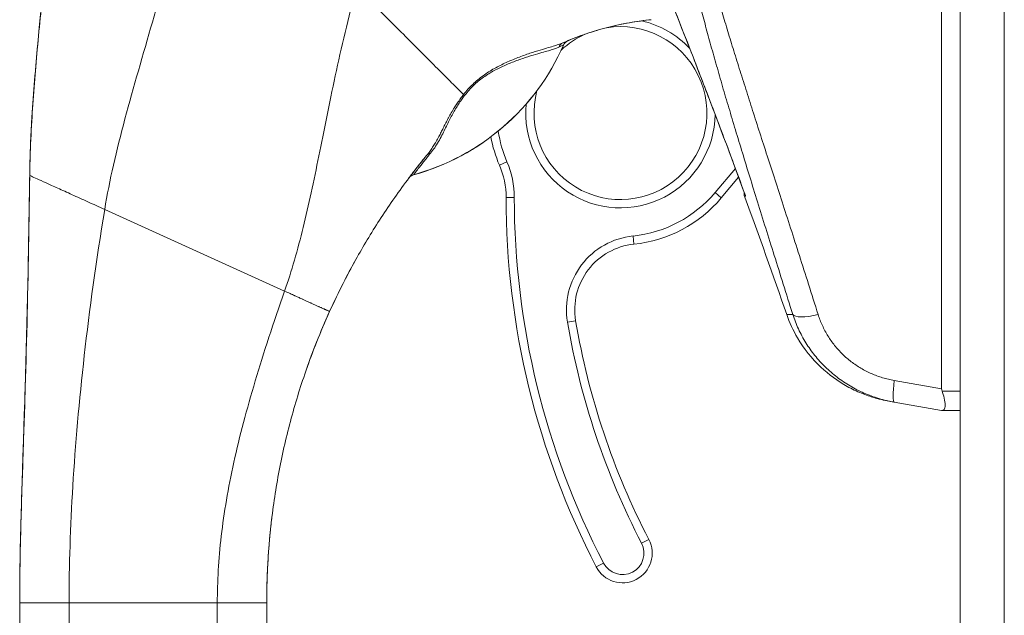
# Model space of a CAD drawing. Units: inches. Extents: x 18 to 299, y 11 to 180.
# Drawn here: x 163 to 165, y 108 to 110 of the extents above; entities that cross this region are included whole.
import ezdxf

# ---------------------------------------------------------------- set-up
doc = ezdxf.new("R2010")
doc.units = ezdxf.units.IN
doc.header["$LTSCALE"] = 18
doc.header["$MEASUREMENT"] = 0
doc.layers.add('Visible (ANSI)', color=7, linetype='Continuous', lineweight=5)
doc.layers.add('Visible Narrow (ANSI)', color=7, linetype='Continuous', lineweight=5)

msp = doc.modelspace()

# ---------------------------------------------------------------- linework, layer by layer
at = {"layer": 'Visible (ANSI)'}
for p, q in [((164.8642, 87.6302), (164.8642, 133.6072)), ((164.8196, 108.7094), (164.8196, 110.1132)), ((163.7325, 109.4598), (163.7325, 109.4598)), ((162.6392, 109.2195), (162.6392, 109.2195)), ((164.2928, 109.1658), (164.3343, 109.2152)), ((163.3252, 108.8212), (163.3252, 108.8212)), ((164.7064, 108.6776), (164.8196, 108.6576)), ((164.8207, 108.6576), (164.8642, 108.6576)), ((162.6153, 108.1984), (162.6153, 108.1986)), ((162.6153, 107.2722), (162.6153, 108.1983)), ((163.2059, 108.1384), (163.2059, 108.1983))]:
    msp.add_line(p, q, dxfattribs=at)
for centre, radius, start, end in [((164.0517, 109.3684), 0.2067, 164.958, 99.3456), ((164.0517, 109.3684), 0.2067, 114.2796, 133.206), ((163.934, 109.523), 0.0201, 112.5438, 156.3316), ((164.0517, 109.3684), 0.2067, 114.2767, 114.2793), ((163.4107, 109.7523), 0.5512, 285.3601, 336.3316), ((164.0517, 109.3684), 0.315, 190.3849, 203.2314), ((163.5814, 109.1666), 0.1969, 0.0026, 23.2314), ((163.5621, 109.2014), 0.0201, 105.3601, 142.9504), ((165.6916, 109.1667), 1.9134, 180.0026, 207.4634), ((164.0517, 109.3684), 0.315, 275.8539, 319.967), ((149.5746, 103.7157), 15.748, 19.1714, 20.25566), ((164.0999, 108.8985), 0.1575, 95.8539, 189.5639), ((165.6916, 109.1667), 1.7717, 189.5639, 207.4634), ((164.0567, 108.3169), 0.0709, 207.4634, 27.4634)]:
    msp.add_arc(centre, radius, start, end, dxfattribs=at)
for centre, major_axis, ratio, start_param, end_param in [((163.5623, 109.2017), (-0.016, 0.0121), 0.999499, 6.282321, 6.283185), ((165.273, 108.6575), (-0.4534, 0.0533), 0.162872, 0.019156, 0.087984), ((165.273, 108.6575), (-0.4534, 0.0001), 0.000223, 0.001264, 0.068828)]:
    msp.add_ellipse(centre, major_axis=major_axis, ratio=ratio, start_param=start_param, end_param=end_param, dxfattribs=at)
for points in [[(164.3503, 109.1715), (164.282, 109.3582), (164.2103, 109.5437), (164.1359, 109.7281)], [(164.0281, 109.5749), (164.0581, 109.5823), (164.0885, 109.5876), (164.1192, 109.591)], [(163.9263, 109.5415), (163.949, 109.551), (163.9723, 109.5592), (163.996, 109.5662)], [(163.5478, 109.2159), (163.547, 109.2148), (163.5465, 109.2141), (163.5463, 109.2138)], [(164.3487, 109.1678), (164.3487, 109.1678), (164.3487, 109.1678), (164.3487, 109.1678)], [(163.3563, 108.8943), (163.3454, 108.8702), (163.335, 108.8457), (163.3252, 108.8212)], [(164.4492, 108.8873), (164.4492, 108.8873), (164.4492, 108.8873), (164.4492, 108.8873)], [(164.7015, 108.6785), (164.7031, 108.6782), (164.7047, 108.6779), (164.7064, 108.6776)], [(163.2143, 108.3665), (163.2155, 108.3787), (163.2169, 108.3915), (163.2185, 108.4047)], [(163.2143, 108.3665), (163.2093, 108.3167), (163.2065, 108.2657), (163.206, 108.2171)]]:
    msp.add_open_spline(points, degree=3, dxfattribs=at)
for points, knots in [([(162.6392, 109.2195), (162.6401, 109.2765), (162.643, 109.3345), (162.6469, 109.3924), (162.6509, 109.4502), (162.656, 109.5079), (162.6614, 109.5639), (162.6668, 109.6199), (162.6725, 109.6743), (162.6779, 109.7265)], [0, 0, 0, 0, 0.333333, 0.333333, 0.333333, 0.666667, 0.666667, 0.666667, 1, 1, 1, 1]), ([(162.6392, 109.2195), (162.6392, 109.2195), (162.6392, 109.2195), (162.6392, 109.2195), (162.6392, 109.2195), (162.6392, 109.2195), (162.6392, 109.2194), (162.6392, 109.2196), (162.6392, 109.2196), (162.6392, 109.2198), (162.6392, 109.22), (162.6392, 109.2203), (162.6392, 109.2206), (162.6392, 109.2214), (162.6392, 109.2219), (162.6393, 109.2234), (162.6393, 109.2244), (162.6394, 109.2289), (162.6394, 109.2323), (162.6432, 109.3997), (162.6609, 109.5632), (162.6779, 109.7264)], [0, 0, 0, 0, 0.077707, 0.077707, 0.577707, 0.577707, 0.578462, 0.578462, 0.57895, 0.57895, 0.579927, 0.579927, 0.58188, 0.58188, 0.585786, 0.585786, 0.593599, 0.593599, 0.61949, 0.61949, 1.869891, 1.869891, 1.869891, 1.869891]), ([(164.1192, 109.591), (164.1202, 109.5911), (164.1212, 109.5912), (164.1232, 109.5914), (164.1242, 109.5915), (164.1253, 109.5916)], [0.00000008, 0.00000008, 0.00000008, 0.00000008, 0.00775583, 0.00775583, 0.01552726, 0.01552726, 0.01552726, 0.01552726]), ([(163.5825, 109.2601), (163.5785, 109.2552), (163.5749, 109.2506), (163.5715, 109.2464), (163.5705, 109.2451), (163.5695, 109.2439), (163.5685, 109.2427)], [0.0859274, 0.0859274, 0.0859274, 0.0859274, 0.25, 0.25, 0.25, 0.2997491, 0.2997491, 0.2997491, 0.2997491]), ([(163.5617, 109.2339), (163.5605, 109.2324), (163.5593, 109.2309), (163.5583, 109.2295), (163.557, 109.2279), (163.5559, 109.2264), (163.5548, 109.2251)], [0.4272252, 0.4272252, 0.4272252, 0.4272252, 0.5, 0.5, 0.5, 0.5849585, 0.5849585, 0.5849585, 0.5849585]), ([(162.6153, 108.1986), (162.6153, 108.1986), (162.6153, 108.1986), (162.6153, 108.1987), (162.6153, 108.1987), (162.6153, 108.1993), (162.6153, 108.1998), (162.6153, 108.2024), (162.6153, 108.2044), (162.6153, 108.21), (162.6153, 108.2134), (162.6155, 108.2539), (162.616, 108.2906), (162.6177, 108.3758), (162.6191, 108.425), (162.6212, 108.4907), (162.6218, 108.5072), (162.6278, 108.6888), (162.633, 108.8556), (162.6368, 109.0723), (162.6376, 109.1223), (162.6386, 109.1816), (162.6387, 109.1909), (162.6389, 109.2038), (162.639, 109.2073), (162.6391, 109.2129), (162.6391, 109.215), (162.6392, 109.2176), (162.6392, 109.2181), (162.6392, 109.2189), (162.6392, 109.2192), (162.6392, 109.2195), (162.6392, 109.2195), (162.6392, 109.2195)], [0, 0, 0, 0, 0.000248, 0.000248, 0.000496, 0.000496, 0.004464, 0.004464, 0.020334, 0.020334, 0.047116, 0.047116, 0.332879, 0.332879, 0.713936, 0.713936, 0.840903, 0.840903, 2.112759, 2.112759, 2.493471, 2.493471, 2.564849, 2.564849, 2.591616, 2.591616, 2.607487, 2.607487, 2.611454, 2.611454, 2.613438, 2.613438, 2.613562, 2.613562, 2.613562, 2.613562]), ([(164.3487, 109.1678), (164.348, 109.1698), (164.3476, 109.1719), (164.3475, 109.1748), (164.3475, 109.1757), (164.3477, 109.1772), (164.3477, 109.1777), (164.3478, 109.1783)], [0, 0, 0, 0, 0.0162137, 0.0162137, 0.02353454, 0.02353454, 0.02876377, 0.02876377, 0.02876377, 0.02876377]), ([(163.3563, 108.8943), (163.3673, 108.9185), (163.3783, 108.9412), (163.3989, 108.9819), (163.4086, 108.9998), (163.4165, 109.0141)], [-0.461226, -0.461226, -0.461226, -0.461226, -0.2316775, -0.2316775, -0.0000009, -0.0000009, -0.0000009, -0.0000009]), ([(163.2059, 108.1983), (163.2059, 108.2321), (163.2069, 108.2679), (163.2093, 108.3064), (163.2118, 108.345), (163.2158, 108.3861), (163.2216, 108.4278), (163.2273, 108.4695), (163.2347, 108.5116), (163.2437, 108.5535), (163.2528, 108.5954), (163.2634, 108.637), (163.2754, 108.6774), (163.2874, 108.7179), (163.3008, 108.7571), (163.3145, 108.7935), (163.3282, 108.8298), (163.3422, 108.8631), (163.3563, 108.8943)], [0, 0, 0, 0, 0.166667, 0.166667, 0.166667, 0.333333, 0.333333, 0.333333, 0.5, 0.5, 0.5, 0.666667, 0.666667, 0.666667, 0.833333, 0.833333, 0.833333, 1, 1, 1, 1]), ([(164.7015, 108.6785), (164.6957, 108.6796), (164.6913, 108.6804), (164.6822, 108.6823), (164.6798, 108.6827), (164.6672, 108.6859), (164.6632, 108.6869), (164.6538, 108.6897), (164.6492, 108.6912), (164.6391, 108.6947), (164.6335, 108.6967), (164.6167, 108.7036), (164.605, 108.7091), (164.5713, 108.7279), (164.5499, 108.7434), (164.5092, 108.7817), (164.4901, 108.8056), (164.4646, 108.8491), (164.456, 108.8679), (164.4493, 108.8873)], [0, 0, 0, 0, 0.483202, 0.483202, 0.727292, 0.727292, 0.801919, 0.801919, 0.851673, 0.851673, 0.901216, 0.901216, 1.000381, 1.000381, 1.198756, 1.198756, 1.427087, 1.427087, 1.583265, 1.583265, 1.583265, 1.583265]), ([(163.2986, 108.7497), (163.2992, 108.7513), (163.2997, 108.7528), (163.3082, 108.7772), (163.3166, 108.7995), (163.3252, 108.8212)], [-0.4176398, -0.4176398, -0.4176398, -0.4176398, -0.4049158, -0.4049158, -0.2191352, -0.2191352, -0.2191352, -0.2191352]), ([(164.8206, 108.6576), (164.8227, 108.6576), (164.8245, 108.6582), (164.8272, 108.6624), (164.8278, 108.6658), (164.8278, 108.6751), (164.8272, 108.6807), (164.8244, 108.6935), (164.8225, 108.6995), (164.8206, 108.7041)], [-0.1570273, -0.1570273, -0.1570273, -0.1570273, -0.1189271, -0.1189271, -0.0791301, -0.0791301, -0.039792, -0.039792, 0, 0, 0, 0]), ([(163.2059, 108.2171), (163.206, 108.2171), (163.206, 108.2189), (163.2061, 108.2263), (163.2062, 108.2319), (163.2065, 108.2468), (163.2068, 108.2562), (163.2075, 108.2723), (163.2077, 108.2779), (163.208, 108.2838)], [-0.4510845, -0.4510845, -0.4510845, -0.4510845, -0.339495, -0.339495, -0.2233361, -0.2233361, -0.1042317, -0.1042317, -0.0467609, -0.0467609, -0.0467609, -0.0467609])]:
    msp.add_open_spline(points, degree=3, knots=knots, dxfattribs=at)
at = {"layer": 'Visible Narrow (ANSI)'}
for p, q in [((164.9695, 133.6274), (164.9695, 87.61)), ((163.9155, 109.531), (163.9156, 109.531)), ((163.7622, 109.2442), (163.7803, 109.252)), ((164.2778, 109.1785), (164.3264, 109.2364)), ((163.557, 109.2211), (163.5567, 109.2208)), ((163.7782, 109.1666), (163.7979, 109.1666)), ((164.2928, 109.1658), (164.2778, 109.1785)), ((162.8185, 109.1382), (163.2487, 108.9431)), ((164.0838, 109.0551), (164.0818, 109.0747)), ((163.9446, 108.8723), (163.9252, 108.869)), ((164.7064, 108.7294), (164.8196, 108.7094)), ((164.8642, 108.7041), (164.8206, 108.7041)), ((162.7466, 108.5409), (162.7466, 108.5409)), ((164.1196, 108.3496), (164.1021, 108.3405)), ((163.9938, 108.2842), (164.0113, 108.2933)), ((162.6153, 108.1983), (162.7334, 108.1983)), ((162.7334, 107.2722), (162.7334, 108.1983)), ((162.7334, 108.1983), (163.0878, 108.1983)), ((163.0878, 107.2722), (163.0878, 108.1983)), ((163.0878, 108.1983), (163.2059, 108.1983))]:
    msp.add_line(p, q, dxfattribs=at)
for centre, radius, start, end in [((164.0517, 109.3684), 0.2264, 76.9564, 76.9566), ((164.0517, 109.3684), 0.2264, 42.8981, 76.956), ((164.0517, 109.3684), 0.2264, 174.4706, 359.2305), ((164.0517, 109.3684), 0.2953, 188.3598, 203.2314), ((163.5814, 109.1666), 0.2165, 0.0026, 23.2314), ((165.6916, 109.1667), 1.8937, 180.0026, 207.4634), ((164.0517, 109.3684), 0.2953, 275.8539, 319.967), ((164.0999, 108.8985), 0.1772, 95.8539, 189.5639), ((165.6916, 109.1667), 1.7913, 189.5639, 207.4634), ((164.0567, 108.3169), 0.0512, 207.4634, 27.4634)]:
    msp.add_arc(centre, radius, start, end, dxfattribs=at)
for centre, major_axis, ratio, start_param, end_param in [((163.9339, 109.5229), (-0.0077, 0.0185), 0.999933, 0, 0.763803), ((163.4107, 109.7524), (-0.5512, 0), 0.9998, 1.83929, 2.7281), ((163.9222, 109.518), (-0.008, 0.0184), 0.957286, 0.000423, 0.762483), ((163.6899, 109.4), (0.0159, -0.0123), 0.236592, 2.402999, 2.720343), ((163.6046, 109.2554), (-0.0155, 0.0127), 0.76268, 5.653069, 6.282596), ((163.5623, 109.2017), (-0.016, 0.0121), 0.999499, 5.628412, 6.283185), ((164.5381, 108.9125), (-0.0751, -0.0236), 0.268853, 0.073081, 1.303995), ((164.7201, 108.7551), (-0.0137, -0.0775), 0.122056, 5.071803, 6.283185)]:
    msp.add_ellipse(centre, major_axis=major_axis, ratio=ratio, start_param=start_param, end_param=end_param, dxfattribs=at)
for points, knots in [([(164.1483, 110.1371), (164.1493, 110.1248), (164.1504, 110.1125), (164.1516, 110.1001), (164.1528, 110.0877), (164.1541, 110.0753), (164.1555, 110.0629), (164.1569, 110.0504), (164.1585, 110.0379), (164.1602, 110.0253), (164.1618, 110.0128), (164.1636, 110.0001), (164.1655, 109.9874), (164.1674, 109.9748), (164.1694, 109.962), (164.1715, 109.9492), (164.1736, 109.9364), (164.1758, 109.9235), (164.1782, 109.9105), (164.1805, 109.8975), (164.1829, 109.8844), (164.1855, 109.8713), (164.188, 109.8581), (164.1907, 109.8448), (164.1935, 109.8315), (164.1963, 109.8181), (164.1991, 109.8046), (164.2021, 109.791), (164.2051, 109.7774), (164.2082, 109.7637), (164.2114, 109.7498), (164.2147, 109.736), (164.218, 109.722), (164.2214, 109.7078), (164.2249, 109.6937), (164.2284, 109.6794), (164.2321, 109.6649), (164.2357, 109.6504), (164.2395, 109.6358), (164.2434, 109.6209), (164.2473, 109.6061), (164.2513, 109.591), (164.2554, 109.5758), (164.2595, 109.5605), (164.2638, 109.5451), (164.2681, 109.5294), (164.2725, 109.5137), (164.277, 109.4977), (164.2816, 109.4815), (164.2862, 109.4654), (164.291, 109.4489), (164.2958, 109.4322), (164.3007, 109.4154), (164.3057, 109.3984), (164.3109, 109.3811), (164.316, 109.3638), (164.3213, 109.3461), (164.3267, 109.3281), (164.3321, 109.3101), (164.3377, 109.2918), (164.3434, 109.2731), (164.3491, 109.2544), (164.3549, 109.2353), (164.3609, 109.2159), (164.367, 109.1964), (164.3731, 109.1765), (164.3794, 109.1561), (164.3858, 109.1358), (164.3923, 109.115), (164.3989, 109.0937), (164.4056, 109.0724), (164.4124, 109.0507), (164.4194, 109.0284), (164.4264, 109.0061), (164.4336, 108.9832), (164.4409, 108.9598), (164.4483, 108.9363), (164.4559, 108.9122), (164.4636, 108.8875)], [0, 0, 0, 0, 0.038462, 0.038462, 0.038462, 0.076923, 0.076923, 0.076923, 0.115385, 0.115385, 0.115385, 0.153846, 0.153846, 0.153846, 0.192308, 0.192308, 0.192308, 0.230769, 0.230769, 0.230769, 0.269231, 0.269231, 0.269231, 0.307692, 0.307692, 0.307692, 0.346154, 0.346154, 0.346154, 0.384615, 0.384615, 0.384615, 0.423077, 0.423077, 0.423077, 0.461538, 0.461538, 0.461538, 0.5, 0.5, 0.5, 0.538462, 0.538462, 0.538462, 0.576923, 0.576923, 0.576923, 0.615385, 0.615385, 0.615385, 0.653846, 0.653846, 0.653846, 0.692308, 0.692308, 0.692308, 0.730769, 0.730769, 0.730769, 0.769231, 0.769231, 0.769231, 0.807692, 0.807692, 0.807692, 0.846154, 0.846154, 0.846154, 0.884615, 0.884615, 0.884615, 0.923077, 0.923077, 0.923077, 0.961538, 0.961538, 0.961538, 1, 1, 1, 1]), ([(164.1735, 110.1327), (164.1751, 110.1204), (164.1769, 110.1081), (164.1787, 110.0958), (164.1806, 110.0835), (164.1826, 110.0711), (164.1847, 110.0587), (164.1867, 110.0463), (164.1889, 110.0339), (164.1912, 110.0214), (164.1935, 110.0089), (164.1959, 109.9964), (164.1985, 109.9838), (164.201, 109.9712), (164.2036, 109.9585), (164.2063, 109.9458), (164.209, 109.9331), (164.2119, 109.9203), (164.2148, 109.9074), (164.2177, 109.8945), (164.2207, 109.8815), (164.2239, 109.8685), (164.227, 109.8554), (164.2303, 109.8422), (164.2336, 109.829), (164.2369, 109.8157), (164.2404, 109.8023), (164.2439, 109.7888), (164.2475, 109.7753), (164.2511, 109.7617), (164.2549, 109.748), (164.2586, 109.7342), (164.2625, 109.7203), (164.2664, 109.7062), (164.2704, 109.6922), (164.2745, 109.6779), (164.2786, 109.6636), (164.2828, 109.6492), (164.2871, 109.6346), (164.2915, 109.6198), (164.2959, 109.6051), (164.3004, 109.5901), (164.305, 109.5749), (164.3096, 109.5597), (164.3143, 109.5443), (164.3191, 109.5287), (164.3239, 109.5131), (164.3289, 109.4972), (164.3339, 109.4811), (164.339, 109.4649), (164.3442, 109.4485), (164.3495, 109.4318), (164.3548, 109.4151), (164.3602, 109.3982), (164.3657, 109.3809), (164.3712, 109.3636), (164.3769, 109.346), (164.3827, 109.328), (164.3885, 109.31), (164.3944, 109.2917), (164.4004, 109.273), (164.4065, 109.2543), (164.4127, 109.2353), (164.419, 109.2158), (164.4253, 109.1963), (164.4317, 109.1764), (164.4383, 109.156), (164.4449, 109.1357), (164.4516, 109.1148), (164.4585, 109.0935), (164.4654, 109.0722), (164.4724, 109.0504), (164.4796, 109.028), (164.4867, 109.0057), (164.494, 108.9828), (164.5015, 108.9593), (164.509, 108.9358), (164.5166, 108.9116), (164.5244, 108.8868)], [0, 0, 0, 0, 0.038462, 0.038462, 0.038462, 0.076923, 0.076923, 0.076923, 0.115385, 0.115385, 0.115385, 0.153846, 0.153846, 0.153846, 0.192308, 0.192308, 0.192308, 0.230769, 0.230769, 0.230769, 0.269231, 0.269231, 0.269231, 0.307692, 0.307692, 0.307692, 0.346154, 0.346154, 0.346154, 0.384615, 0.384615, 0.384615, 0.423077, 0.423077, 0.423077, 0.461538, 0.461538, 0.461538, 0.5, 0.5, 0.5, 0.538462, 0.538462, 0.538462, 0.576923, 0.576923, 0.576923, 0.615385, 0.615385, 0.615385, 0.653846, 0.653846, 0.653846, 0.692308, 0.692308, 0.692308, 0.730769, 0.730769, 0.730769, 0.769231, 0.769231, 0.769231, 0.807692, 0.807692, 0.807692, 0.846154, 0.846154, 0.846154, 0.884615, 0.884615, 0.884615, 0.923077, 0.923077, 0.923077, 0.961538, 0.961538, 0.961538, 1, 1, 1, 1]), ([(162.8185, 109.1382), (162.8301, 109.2076), (162.8468, 109.2793), (162.8669, 109.3546), (162.887, 109.4299), (162.9105, 109.5089), (162.9325, 109.5858), (162.9545, 109.6628), (162.9749, 109.7378), (162.9919, 109.8135)], [0, 0, 0, 0, 0.3333333, 0.3333333, 0.3333333, 0.6666667, 0.6666667, 0.6666667, 0.9999999, 0.9999999, 0.9999999, 0.9999999]), ([(164.1359, 109.7282), (164.1471, 109.7004), (164.1587, 109.6713), (164.1708, 109.641), (164.1716, 109.6391), (164.1723, 109.6373), (164.1731, 109.6354), (164.1859, 109.603), (164.1993, 109.5692), (164.2131, 109.5338), (164.227, 109.4984), (164.2413, 109.4614), (164.2561, 109.4228), (164.271, 109.3841), (164.2863, 109.3438), (164.3021, 109.3017), (164.3179, 109.2597), (164.3341, 109.2159), (164.3507, 109.1705)], [0.0000001, 0.0000001, 0.0000001, 0.0000001, 0.1884522, 0.1884522, 0.1884522, 0.2, 0.2, 0.2, 0.4, 0.4, 0.4, 0.6, 0.6, 0.6, 0.8, 0.8, 0.8, 1, 1, 1, 1]), ([(163.2487, 108.9431), (163.2655, 108.9911), (163.28, 109.0417), (163.2933, 109.0954), (163.3065, 109.149), (163.3185, 109.2058), (163.3307, 109.2661), (163.343, 109.3264), (163.3554, 109.3902), (163.3698, 109.4575), (163.3842, 109.5247), (163.4007, 109.5954), (163.421, 109.6682)], [0, 0, 0, 0, 0.25, 0.25, 0.25, 0.5, 0.5, 0.5, 0.75, 0.75, 0.75, 1, 1, 1, 1]), ([(163.421, 109.6682), (163.4357, 109.6535), (163.4511, 109.6381), (163.4663, 109.6229), (163.4815, 109.6077), (163.4964, 109.5928), (163.511, 109.5782), (163.5256, 109.5637), (163.5398, 109.5495), (163.5534, 109.5359), (163.567, 109.5223), (163.58, 109.5093), (163.5922, 109.497), (163.6044, 109.4848), (163.6158, 109.4734), (163.6262, 109.4629), (163.6367, 109.4525), (163.6462, 109.443), (163.6546, 109.4346), (163.6631, 109.4262), (163.6705, 109.4188), (163.6765, 109.4127)], [0, 0, 0, 0, 0.1428571, 0.1428571, 0.1428571, 0.2857143, 0.2857143, 0.2857143, 0.4285714, 0.4285714, 0.4285714, 0.5714286, 0.5714286, 0.5714286, 0.7142857, 0.7142857, 0.7142857, 0.8571429, 0.8571429, 0.8571429, 1, 1, 1, 1]), ([(163.9142, 109.5364), (163.9304, 109.5435), (163.9469, 109.5499), (163.9636, 109.5558), (163.9803, 109.5616), (163.9973, 109.5669), (164.0144, 109.5714), (164.0315, 109.576), (164.0488, 109.5799), (164.0663, 109.5832), (164.0838, 109.5864), (164.1014, 109.589), (164.1192, 109.591)], [0, 0, 0, 0, 0.25, 0.25, 0.25, 0.5, 0.5, 0.5, 0.75, 0.75, 0.75, 1, 1, 1, 1]), ([(163.9142, 109.5364), (163.9118, 109.5353), (163.9089, 109.5342), (163.9056, 109.533), (163.9023, 109.5318), (163.8985, 109.5306), (163.8941, 109.5292), (163.8898, 109.5279), (163.8848, 109.5264), (163.8792, 109.5248), (163.8735, 109.5231), (163.8671, 109.5213), (163.8598, 109.5191), (163.8524, 109.5169), (163.8441, 109.5143), (163.835, 109.5113), (163.8259, 109.5082), (163.8161, 109.5047), (163.8066, 109.501), (163.797, 109.4973), (163.7877, 109.4934), (163.7783, 109.4891), (163.769, 109.4848), (163.7597, 109.4802), (163.7504, 109.475), (163.7411, 109.4698), (163.7318, 109.464), (163.7231, 109.4577), (163.7144, 109.4514), (163.7062, 109.4446), (163.6985, 109.4371), (163.6907, 109.4296), (163.6834, 109.4215), (163.6765, 109.4127)], [0, 0, 0, 0, 0.0909091, 0.0909091, 0.0909091, 0.1818182, 0.1818182, 0.1818182, 0.2727273, 0.2727273, 0.2727273, 0.3636364, 0.3636364, 0.3636364, 0.4545455, 0.4545455, 0.4545455, 0.5454545, 0.5454545, 0.5454545, 0.6363636, 0.6363636, 0.6363636, 0.7272727, 0.7272727, 0.7272727, 0.8181818, 0.8181818, 0.8181818, 0.9090909, 0.9090909, 0.9090909, 1, 1, 1, 1]), ([(163.9043, 109.526), (163.902, 109.525), (163.8994, 109.5239), (163.8964, 109.5228), (163.8934, 109.5217), (163.8899, 109.5206), (163.8859, 109.5193), (163.8818, 109.5181), (163.8772, 109.5168), (163.8719, 109.5153), (163.8667, 109.5138), (163.8607, 109.5121), (163.8538, 109.5101), (163.8469, 109.5081), (163.839, 109.5058), (163.8304, 109.5031), (163.8219, 109.5003), (163.8126, 109.4972), (163.8035, 109.4938), (163.7944, 109.4904), (163.7855, 109.4869), (163.7766, 109.483), (163.7678, 109.4791), (163.7588, 109.4748), (163.75, 109.4701), (163.7411, 109.4653), (163.7322, 109.4599), (163.7239, 109.454), (163.7156, 109.4481), (163.7079, 109.4417), (163.7006, 109.4347), (163.6933, 109.4276), (163.6864, 109.4199), (163.68, 109.4116)], [0, 0, 0, 0, 0.090909, 0.090909, 0.090909, 0.181818, 0.181818, 0.181818, 0.272727, 0.272727, 0.272727, 0.363636, 0.363636, 0.363636, 0.454545, 0.454545, 0.454545, 0.545455, 0.545455, 0.545455, 0.636364, 0.636364, 0.636364, 0.727273, 0.727273, 0.727273, 0.818182, 0.818182, 0.818182, 0.909091, 0.909091, 0.909091, 1, 1, 1, 1]), ([(163.9155, 109.531), (163.9154, 109.531), (163.915, 109.5308), (163.9142, 109.5304), (163.9134, 109.5301), (163.9121, 109.5295), (163.9105, 109.5288), (163.9088, 109.528), (163.9068, 109.5271), (163.9043, 109.526)], [0.0000001, 0.0000001, 0.0000001, 0.0000001, 0.3333333, 0.3333333, 0.3333333, 0.6666667, 0.6666667, 0.6666667, 1, 1, 1, 1]), ([(163.6765, 109.4127), (163.6742, 109.4097), (163.6718, 109.4065), (163.6693, 109.4032), (163.6669, 109.3999), (163.6645, 109.3964), (163.662, 109.3928), (163.6599, 109.3897), (163.6579, 109.3865), (163.6558, 109.3833), (163.6554, 109.3827), (163.655, 109.382), (163.6546, 109.3814), (163.6521, 109.3775), (163.6497, 109.3734), (163.6472, 109.3691), (163.6449, 109.3652), (163.6426, 109.3611), (163.6404, 109.3569), (163.6402, 109.3566), (163.6401, 109.3563), (163.6399, 109.356), (163.638, 109.3524), (163.6361, 109.3487), (163.6342, 109.345), (163.6337, 109.344), (163.6331, 109.343), (163.6326, 109.342), (163.632, 109.3407), (163.6313, 109.3393), (163.6306, 109.338), (163.6289, 109.3345), (163.6271, 109.331), (163.6253, 109.3274), (163.6245, 109.3258), (163.6238, 109.3243), (163.623, 109.3227), (163.6212, 109.3193), (163.6194, 109.3158), (163.6176, 109.3123), (163.6171, 109.3114), (163.6166, 109.3104), (163.6161, 109.3095), (163.6139, 109.3055), (163.6117, 109.3016), (163.6094, 109.2976), (163.6092, 109.2973), (163.609, 109.297), (163.6088, 109.2967), (163.6069, 109.2934), (163.6048, 109.2901), (163.6027, 109.2869), (163.6016, 109.2851), (163.6004, 109.2833), (163.5992, 109.2816), (163.598, 109.28), (163.5969, 109.2784), (163.5958, 109.2769), (163.5936, 109.2738), (163.5914, 109.271), (163.5891, 109.2682)], [0, 0, 0, 0, 0.090909, 0.090909, 0.090909, 0.181818, 0.181818, 0.181818, 0.258572, 0.258572, 0.258572, 0.272727, 0.272727, 0.272727, 0.363636, 0.363636, 0.363636, 0.448551, 0.448551, 0.448551, 0.454545, 0.454545, 0.454545, 0.526587, 0.526587, 0.526587, 0.545455, 0.545455, 0.545455, 0.570692, 0.570692, 0.570692, 0.636364, 0.636364, 0.636364, 0.665, 0.665, 0.665, 0.727273, 0.727273, 0.727273, 0.743854, 0.743854, 0.743854, 0.812664, 0.812664, 0.812664, 0.818182, 0.818182, 0.818182, 0.876021, 0.876021, 0.876021, 0.909091, 0.909091, 0.909091, 0.939767, 0.939767, 0.939767, 1, 1, 1, 1]), ([(163.68, 109.4116), (163.6778, 109.4087), (163.6755, 109.4057), (163.6732, 109.4025), (163.671, 109.3993), (163.6686, 109.396), (163.6663, 109.3925), (163.664, 109.389), (163.6617, 109.3854), (163.6593, 109.3816), (163.657, 109.3778), (163.6547, 109.3739), (163.6524, 109.3698), (163.6501, 109.3657), (163.6478, 109.3615), (163.6455, 109.3572), (163.6433, 109.3529), (163.641, 109.3484), (163.6388, 109.3438), (163.6366, 109.3392), (163.6343, 109.3345), (163.632, 109.3298), (163.6297, 109.325), (163.6274, 109.3202), (163.6249, 109.3153), (163.6223, 109.3103), (163.6196, 109.3052), (163.6167, 109.3002), (163.6137, 109.2952), (163.6106, 109.2903), (163.6075, 109.2856), (163.6043, 109.281), (163.6011, 109.2768), (163.5978, 109.2727)], [0, 0, 0, 0, 0.0909091, 0.0909091, 0.0909091, 0.1818182, 0.1818182, 0.1818182, 0.2727273, 0.2727273, 0.2727273, 0.3636364, 0.3636364, 0.3636364, 0.4545455, 0.4545455, 0.4545455, 0.5454545, 0.5454545, 0.5454545, 0.6363636, 0.6363636, 0.6363636, 0.7272727, 0.7272727, 0.7272727, 0.8181818, 0.8181818, 0.8181818, 0.9090909, 0.9090909, 0.9090909, 1, 1, 1, 1]), ([(163.3563, 108.8943), (163.3696, 108.9236), (163.3842, 108.9536), (163.4003, 108.9841), (163.4164, 109.0147), (163.4341, 109.0458), (163.4533, 109.0773), (163.4726, 109.1089), (163.4935, 109.1407), (163.5161, 109.1726), (163.5386, 109.2044), (163.5629, 109.2363), (163.5891, 109.2682)], [0, 0, 0, 0, 0.25, 0.25, 0.25, 0.5, 0.5, 0.5, 0.75, 0.75, 0.75, 1, 1, 1, 1]), ([(163.5978, 109.2727), (163.5915, 109.2651), (163.5859, 109.2582), (163.581, 109.252), (163.5761, 109.2459), (163.5719, 109.2405), (163.5684, 109.236), (163.5651, 109.2318), (163.5625, 109.2283), (163.5606, 109.2259), (163.5605, 109.2257), (163.5604, 109.2256), (163.5603, 109.2255), (163.5584, 109.223), (163.5573, 109.2215), (163.557, 109.2211)], [0, 0, 0, 0, 0.25, 0.25, 0.25, 0.5, 0.5, 0.5, 0.7367672, 0.7367672, 0.7367672, 0.75, 0.75, 0.75, 1, 1, 1, 1]), ([(162.6153, 108.1983), (162.6153, 108.2984), (162.6182, 108.3995), (162.6218, 108.5064), (162.6253, 108.6133), (162.6294, 108.7261), (162.6323, 108.8437), (162.6352, 108.9613), (162.637, 109.0836), (162.6392, 109.2195)], [0, 0, 0, 0, 0.333333, 0.333333, 0.333333, 0.666667, 0.666667, 0.666667, 1, 1, 1, 1]), ([(162.6392, 109.2195), (162.6392, 109.2195), (162.6407, 109.2188), (162.6437, 109.2174), (162.6468, 109.2161), (162.6512, 109.214), (162.657, 109.2114), (162.6629, 109.2088), (162.67, 109.2055), (162.6784, 109.2017), (162.6867, 109.198), (162.6962, 109.1936), (162.7067, 109.1889), (162.7171, 109.1842), (162.7285, 109.179), (162.7405, 109.1735), (162.7526, 109.1681), (162.7653, 109.1623), (162.7784, 109.1564), (162.7914, 109.1505), (162.8047, 109.1444), (162.8185, 109.1382)], [0, 0, 0, 0, 0.142857, 0.142857, 0.142857, 0.285714, 0.285714, 0.285714, 0.428571, 0.428571, 0.428571, 0.571429, 0.571429, 0.571429, 0.714286, 0.714286, 0.714286, 0.857143, 0.857143, 0.857143, 1, 1, 1, 1]), ([(163.5548, 109.2251), (163.5528, 109.2224), (163.5511, 109.2202), (163.5498, 109.2185), (163.549, 109.2174), (163.5483, 109.2166), (163.5478, 109.2159)], [0.5849585, 0.5849585, 0.5849585, 0.5849585, 0.75, 0.75, 0.75, 0.8479047, 0.8479047, 0.8479047, 0.8479047]), ([(164.3507, 109.1705), (164.3499, 109.1693), (164.3493, 109.1685), (164.349, 109.1681), (164.349, 109.1681), (164.3489, 109.1681), (164.3489, 109.1681), (164.3488, 109.1679), (164.3487, 109.1678), (164.3487, 109.1678)], [0.0000001, 0.0000001, 0.0000001, 0.0000001, 0.3160627, 0.3160627, 0.3160627, 0.3333333, 0.3333333, 0.3333333, 0.4895109, 0.4895109, 0.4895109, 0.4895109]), ([(162.7334, 108.1983), (162.7334, 108.2871), (162.7364, 108.3797), (162.7424, 108.4779), (162.7484, 108.5762), (162.7574, 108.6802), (162.7698, 108.7895), (162.7821, 108.8989), (162.7977, 109.0136), (162.8185, 109.1382)], [0, 0, 0, 0, 0.333333, 0.333333, 0.333333, 0.666667, 0.666667, 0.666667, 1, 1, 1, 1]), ([(163.0878, 108.1983), (163.0878, 108.2485), (163.0908, 108.3018), (163.0973, 108.3578), (163.1039, 108.4137), (163.1138, 108.4723), (163.1274, 108.534), (163.141, 108.5958), (163.1582, 108.6607), (163.1785, 108.7285), (163.1988, 108.7962), (163.2221, 108.8669), (163.2487, 108.9431)], [0, 0, 0, 0, 0.25, 0.25, 0.25, 0.5, 0.5, 0.5, 0.75, 0.75, 0.75, 1, 1, 1, 1]), ([(163.2487, 108.9431), (163.2533, 108.941), (163.2577, 108.939), (163.2619, 108.9371), (163.2656, 108.9354), (163.2691, 108.9338), (163.2726, 108.9323), (163.2728, 108.9321), (163.2731, 108.932), (163.2734, 108.9319), (163.2768, 108.9303), (163.2801, 108.9288), (163.2833, 108.9274), (163.2862, 108.9261), (163.2891, 108.9248), (163.2919, 108.9235), (163.2922, 108.9234), (163.2924, 108.9233), (163.2927, 108.9231), (163.295, 108.9221), (163.2973, 108.921), (163.2995, 108.92), (163.3019, 108.919), (163.3041, 108.9179), (163.3063, 108.9169), (163.3075, 108.9164), (163.3087, 108.9159), (163.3098, 108.9154), (163.3107, 108.9149), (163.3117, 108.9145), (163.3126, 108.9141), (163.3147, 108.9131), (163.3167, 108.9122), (163.3186, 108.9114), (163.3204, 108.9106), (163.3221, 108.9098), (163.3238, 108.909), (163.324, 108.9089), (163.3242, 108.9088), (163.3244, 108.9087), (163.3264, 108.9078), (163.3283, 108.907), (163.3302, 108.9061), (163.3312, 108.9057), (163.3321, 108.9053), (163.3331, 108.9048), (163.334, 108.9044), (163.3349, 108.904), (163.3359, 108.9035), (163.3368, 108.9031), (163.3378, 108.9027), (163.3387, 108.9022), (163.3397, 108.9018), (163.3406, 108.9014), (163.3415, 108.901), (163.3425, 108.9006), (163.3434, 108.9001), (163.3442, 108.8997), (163.3449, 108.8994), (163.3456, 108.8992), (163.3462, 108.8989), (163.3464, 108.8988), (163.3466, 108.8987), (163.3469, 108.8986), (163.3477, 108.8982), (163.3485, 108.8978), (163.3493, 108.8975), (163.3501, 108.8971), (163.3508, 108.8968), (163.3515, 108.8965), (163.3522, 108.8961), (163.3529, 108.8958), (163.3534, 108.8956), (163.3535, 108.8956), (163.3535, 108.8956), (163.3535, 108.8955), (163.3541, 108.8953), (163.3546, 108.8951), (163.3549, 108.8949), (163.3558, 108.8945), (163.3563, 108.8943), (163.3563, 108.8943)], [0, 0, 0, 0, 0.066878, 0.066878, 0.066878, 0.125, 0.125, 0.125, 0.129566, 0.129566, 0.129566, 0.188839, 0.188839, 0.188839, 0.244616, 0.244616, 0.244616, 0.25, 0.25, 0.25, 0.297057, 0.297057, 0.297057, 0.347766, 0.347766, 0.347766, 0.375, 0.375, 0.375, 0.398619, 0.398619, 0.398619, 0.451135, 0.451135, 0.451135, 0.5, 0.5, 0.5, 0.506061, 0.506061, 0.506061, 0.564095, 0.564095, 0.564095, 0.594363, 0.594363, 0.594363, 0.625, 0.625, 0.625, 0.657487, 0.657487, 0.657487, 0.690446, 0.690446, 0.690446, 0.724438, 0.724438, 0.724438, 0.75, 0.75, 0.75, 0.75955, 0.75955, 0.75955, 0.795881, 0.795881, 0.795881, 0.83354, 0.83354, 0.83354, 0.87265, 0.87265, 0.87265, 0.875, 0.875, 0.875, 0.913301, 0.913301, 0.913301, 1, 1, 1, 1]), ([(164.4636, 108.8875), (164.4612, 108.8874), (164.459, 108.8874), (164.4572, 108.8873), (164.4562, 108.8873), (164.4554, 108.8873), (164.4546, 108.8873), (164.4525, 108.8872), (164.451, 108.8872), (164.4501, 108.8872), (164.45, 108.8872), (164.4499, 108.8872), (164.4498, 108.8872), (164.4495, 108.8872), (164.4493, 108.8873), (164.4492, 108.8873)], [0, 0, 0, 0, 0.1332987, 0.1332987, 0.1332987, 0.2, 0.2, 0.2, 0.378562, 0.378562, 0.378562, 0.4, 0.4, 0.4, 0.4965708, 0.4965708, 0.4965708, 0.4965708]), ([(164.4636, 108.8875), (164.4656, 108.8815), (164.4677, 108.8756), (164.4699, 108.8698), (164.4722, 108.8639), (164.4746, 108.8582), (164.4773, 108.8525), (164.4799, 108.8468), (164.4827, 108.8412), (164.4856, 108.8358), (164.4886, 108.8303), (164.4917, 108.8249), (164.495, 108.8196), (164.4982, 108.8143), (164.5017, 108.8091), (164.5052, 108.8041), (164.5088, 108.799), (164.5126, 108.7941), (164.5164, 108.7892), (164.5203, 108.7844), (164.5244, 108.7797), (164.5285, 108.7751), (164.5327, 108.7705), (164.537, 108.766), (164.5414, 108.7617), (164.5459, 108.7574), (164.5505, 108.7532), (164.5552, 108.7491), (164.5599, 108.7451), (164.5647, 108.7411), (164.5696, 108.7374), (164.5745, 108.7336), (164.5796, 108.73), (164.5848, 108.7265), (164.5899, 108.723), (164.5952, 108.7197), (164.6006, 108.7165), (164.6059, 108.7134), (164.6114, 108.7104), (164.617, 108.7075), (164.6225, 108.7047), (164.6282, 108.702), (164.6339, 108.6995), (164.6397, 108.6969), (164.6455, 108.6946), (164.6514, 108.6924), (164.6573, 108.6902), (164.6633, 108.6882), (164.6694, 108.6864), (164.6754, 108.6846), (164.6815, 108.6829), (164.6877, 108.6814), (164.6923, 108.6803), (164.6969, 108.6794), (164.7015, 108.6785)], [0, 0, 0, 0, 0.0555556, 0.0555556, 0.0555556, 0.1111111, 0.1111111, 0.1111111, 0.1666667, 0.1666667, 0.1666667, 0.2222222, 0.2222222, 0.2222222, 0.2777778, 0.2777778, 0.2777778, 0.3333333, 0.3333333, 0.3333333, 0.3888889, 0.3888889, 0.3888889, 0.4444444, 0.4444444, 0.4444444, 0.5, 0.5, 0.5, 0.5555556, 0.5555556, 0.5555556, 0.6111111, 0.6111111, 0.6111111, 0.6666667, 0.6666667, 0.6666667, 0.7222222, 0.7222222, 0.7222222, 0.7777778, 0.7777778, 0.7777778, 0.8333333, 0.8333333, 0.8333333, 0.8888889, 0.8888889, 0.8888889, 0.9444444, 0.9444444, 0.9444444, 0.9854651, 0.9854651, 0.9854651, 0.9854651]), ([(164.5244, 108.8868), (164.5258, 108.8823), (164.5274, 108.8779), (164.5291, 108.8735), (164.5307, 108.8692), (164.5326, 108.8648), (164.5345, 108.8606), (164.5365, 108.8563), (164.5385, 108.8522), (164.5407, 108.8481), (164.5429, 108.8439), (164.5453, 108.8399), (164.5477, 108.8359), (164.5501, 108.832), (164.5527, 108.8281), (164.5554, 108.8243), (164.5581, 108.8205), (164.5608, 108.8168), (164.5638, 108.8132), (164.5667, 108.8096), (164.5697, 108.806), (164.5728, 108.8026), (164.5759, 108.7991), (164.5791, 108.7958), (164.5825, 108.7925), (164.5858, 108.7893), (164.5892, 108.7862), (164.5927, 108.7831), (164.5963, 108.7801), (164.5999, 108.7771), (164.6036, 108.7743), (164.6073, 108.7715), (164.6111, 108.7687), (164.6149, 108.7661), (164.6188, 108.7635), (164.6228, 108.761), (164.6268, 108.7587), (164.6308, 108.7563), (164.635, 108.754), (164.6391, 108.7519), (164.6433, 108.7498), (164.6476, 108.7477), (164.6519, 108.7459), (164.6562, 108.744), (164.6606, 108.7422), (164.665, 108.7406), (164.6695, 108.7389), (164.674, 108.7374), (164.6785, 108.736), (164.6831, 108.7347), (164.6877, 108.7334), (164.6923, 108.7323), (164.697, 108.7312), (164.7017, 108.7302), (164.7064, 108.7294)], [0, 0, 0, 0, 0.055556, 0.055556, 0.055556, 0.111111, 0.111111, 0.111111, 0.166667, 0.166667, 0.166667, 0.222222, 0.222222, 0.222222, 0.277778, 0.277778, 0.277778, 0.333333, 0.333333, 0.333333, 0.388889, 0.388889, 0.388889, 0.444444, 0.444444, 0.444444, 0.5, 0.5, 0.5, 0.555556, 0.555556, 0.555556, 0.611111, 0.611111, 0.611111, 0.666667, 0.666667, 0.666667, 0.722222, 0.722222, 0.722222, 0.777778, 0.777778, 0.777778, 0.833333, 0.833333, 0.833333, 0.888889, 0.888889, 0.888889, 0.944444, 0.944444, 0.944444, 1, 1, 1, 1])]:
    msp.add_open_spline(points, degree=3, knots=knots, dxfattribs=at)
for points in [[(163.5891, 109.2682), (163.5868, 109.2654), (163.5846, 109.2627), (163.5825, 109.2601)], [(163.5685, 109.2427), (163.566, 109.2395), (163.5637, 109.2366), (163.5617, 109.2339)], [(164.3507, 109.1705), (164.3504, 109.1711), (164.3502, 109.1717), (164.35, 109.1723)], [(164.3507, 109.1705), (164.3506, 109.1709), (164.3504, 109.1712), (164.3503, 109.1715)]]:
    msp.add_open_spline(points, degree=3, dxfattribs=at)

doc.saveas('drawing.dxf')
